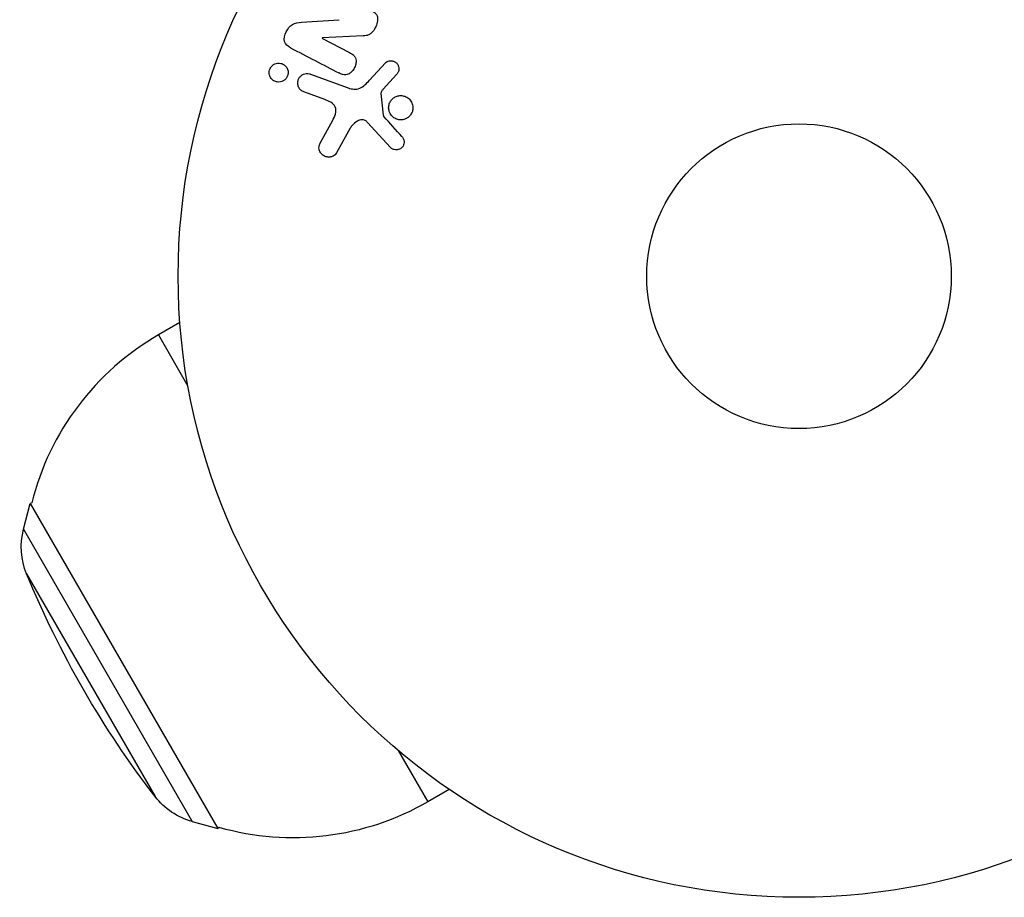
# Model space of a CAD drawing. Units: millimetres. Extents: x -4875 to 4654, y -4292 to 4107.
# Drawn here: x 474 to 559, y -2794 to -2719 of the extents above; entities that cross this region are included whole.
import ezdxf

# ---------------------------------------------------------------- set-up
doc = ezdxf.new("R2010")
doc.units = ezdxf.units.MM
doc.header["$LTSCALE"] = 20
doc.layers.add('2d', color=230, linetype='Continuous')

msp = doc.modelspace()

# ---------------------------------------------------------------- linework, layer by layer
at = {"layer": '2d'}
for p, q in [((498.518, -2719.372), (501.746, -2719.158)), ((500.274, -2720.723), (502.625, -2721.947)), ((503.805, -2720.537), (500.282, -2720.708)), ((504.337, -2724.315), (505.704, -2722.833)), ((499.29, -2723.794), (502.518, -2724.969)), ((506.64, -2723.818), (505.508, -2725.08)), ((500.52, -2725.958), (498.738, -2725.31)), ((505.317, -2725.444), (505.512, -2727.308)), ((500.156, -2729.618), (501.167, -2727.768)), ((506.122, -2730.047), (504.167, -2727.91)), ((502.699, -2728.402), (501.528, -2730.515)), ((488.148, -2744.996), (486.315, -2746.054)), ((486.315, -2746.054), (488.837, -2750.421)), ((474.808, -2762.625), (475.382, -2760.449)), ((475.506, -2760.377), (475.382, -2760.449)), ((475.382, -2760.449), (491.382, -2788.162)), ((474.808, -2762.625), (489.211, -2787.571)), ((475.063, -2766.441), (486.033, -2785.442)), ((506.794, -2781.523), (509.315, -2785.891)), ((511.148, -2784.833), (509.315, -2785.891)), ((489.211, -2787.571), (491.382, -2788.162)), ((491.506, -2788.09), (491.382, -2788.162))]:
    msp.add_line(p, q, dxfattribs=at)
for radius in [53, 13]:
    msp.add_circle((541, -2741.039), radius, dxfattribs=at)
msp.add_arc((497.815, -2765.972), 23, 120, 165.92079, dxfattribs=at)
at = {"layer": '2d', "extrusion": (0, 0, -1)}
for centre, radius, start, end in [((-480.61, -2764.154), 6, 337.5952, 14.76611), ((-551.798, -2734.806), 83, 322.4048, 337.5952), ((-490.787, -2781.782), 6, 285.23389, 322.4048), ((-497.815, -2765.972), 23, 240, 285.92079)]:
    msp.add_arc(centre, radius, start, end, dxfattribs=at)
at = {"layer": '2d'}
for points, knots in [([(504.435, -2718.317), (504.57, -2718.387), (504.703, -2718.469), (504.813, -2718.577), (504.871, -2718.634), (504.923, -2718.7), (504.96, -2718.775), (504.998, -2718.851), (505.021, -2718.937), (505.028, -2719.025), (505.038, -2719.133), (505.026, -2719.246), (505.002, -2719.355), (504.963, -2719.537), (504.891, -2719.716), (504.802, -2719.883), (504.737, -2720.002), (504.661, -2720.118), (504.569, -2720.217), (504.5, -2720.291), (504.42, -2720.356), (504.334, -2720.404), (504.248, -2720.451), (504.155, -2720.484), (504.062, -2720.504), (503.977, -2720.523), (503.89, -2720.533), (503.805, -2720.537)], [0, 0, 0, 0, 0.1575, 0.1575, 0.1575, 0.241033, 0.241033, 0.241033, 0.325709, 0.325709, 0.325709, 0.429473, 0.429473, 0.429473, 0.603377, 0.603377, 0.603377, 0.728155, 0.728155, 0.728155, 0.821685, 0.821685, 0.821685, 0.914881, 0.914881, 0.914881, 1, 1, 1, 1]), ([(497.586, -2721.544), (497.366, -2721.429), (497.14, -2721.273), (497.014, -2720.751), (497.104, -2720.452), (497.351, -2719.933), (497.522, -2719.683), (497.995, -2719.411), (498.261, -2719.389), (498.518, -2719.372)], [0, 0, 0, 0, 0.25, 0.25, 0.5, 0.5, 0.75, 0.75, 1, 1, 1, 1]), ([(502.625, -2721.947), (502.757, -2722.015), (502.888, -2722.093), (502.993, -2722.201), (503.047, -2722.256), (503.094, -2722.32), (503.127, -2722.391), (503.159, -2722.463), (503.178, -2722.545), (503.185, -2722.627), (503.193, -2722.73), (503.183, -2722.837), (503.16, -2722.94), (503.131, -2723.071), (503.08, -2723.2), (503.013, -2723.316), (502.946, -2723.434), (502.861, -2723.543), (502.762, -2723.632), (502.691, -2723.697), (502.612, -2723.753), (502.527, -2723.792), (502.456, -2723.825), (502.38, -2723.846), (502.305, -2723.852), (502.213, -2723.86), (502.121, -2723.848), (502.034, -2723.824), (501.923, -2723.794), (501.817, -2723.747), (501.716, -2723.694)], [0, 0, 0, 0, 0.149047, 0.149047, 0.149047, 0.224258, 0.224258, 0.224258, 0.300011, 0.300011, 0.300011, 0.394683, 0.394683, 0.394683, 0.514913, 0.514913, 0.514913, 0.635701, 0.635701, 0.635701, 0.72283, 0.72283, 0.72283, 0.796261, 0.796261, 0.796261, 0.886016, 0.886016, 0.886016, 1, 1, 1, 1]), ([(495.771, -2723.671), (495.77, -2723.594), (495.781, -2723.514), (495.804, -2723.438), (495.826, -2723.362), (495.86, -2723.288), (495.903, -2723.222), (495.946, -2723.157), (495.998, -2723.099), (496.055, -2723.05), (496.116, -2722.998), (496.183, -2722.956), (496.253, -2722.925), (496.331, -2722.891), (496.414, -2722.869), (496.495, -2722.861), (496.588, -2722.851), (496.682, -2722.858), (496.77, -2722.879), (496.869, -2722.903), (496.964, -2722.946), (497.047, -2723.005), (497.133, -2723.066), (497.21, -2723.146), (497.268, -2723.24), (497.322, -2723.327), (497.362, -2723.429), (497.379, -2723.537), (497.385, -2723.576), (497.389, -2723.616), (497.389, -2723.657)], [0, 0, 0, 0, 0.0433665, 0.0433665, 0.0433665, 0.0868094, 0.0868094, 0.0868094, 0.1295054, 0.1295054, 0.1295054, 0.1746613, 0.1746613, 0.1746613, 0.2253036, 0.2253036, 0.2253036, 0.2831823, 0.2831823, 0.2831823, 0.3477345, 0.3477345, 0.3477345, 0.4147773, 0.4147773, 0.4147773, 0.4773892, 0.4773892, 0.4773892, 0.5, 0.5, 0.5, 0.5]), ([(505.704, -2722.833), (505.745, -2722.789), (505.794, -2722.752), (505.847, -2722.725), (505.898, -2722.698), (505.954, -2722.679), (506.01, -2722.668), (506.094, -2722.651), (506.181, -2722.65), (506.264, -2722.663), (506.348, -2722.676), (506.43, -2722.703), (506.504, -2722.744), (506.582, -2722.787), (506.653, -2722.847), (506.708, -2722.92), (506.755, -2722.983), (506.792, -2723.056), (506.817, -2723.134), (506.842, -2723.213), (506.854, -2723.3), (506.848, -2723.386), (506.844, -2723.446), (506.83, -2723.507), (506.808, -2723.563), (506.779, -2723.634), (506.736, -2723.7), (506.688, -2723.76), (506.672, -2723.78), (506.656, -2723.799), (506.64, -2723.818)], [0, 0, 0, 0, 0.082221, 0.082221, 0.082221, 0.163511, 0.163511, 0.163511, 0.287426, 0.287426, 0.287426, 0.413061, 0.413061, 0.413061, 0.546586, 0.546586, 0.546586, 0.661904, 0.661904, 0.661904, 0.780544, 0.780544, 0.780544, 0.862621, 0.862621, 0.862621, 0.966358, 0.966358, 0.966358, 1, 1, 1, 1]), ([(497.389, -2723.657), (497.39, -2723.712), (497.385, -2723.768), (497.374, -2723.823), (497.358, -2723.904), (497.328, -2723.985), (497.288, -2724.058), (497.25, -2724.126), (497.202, -2724.189), (497.147, -2724.242), (497.091, -2724.298), (497.027, -2724.344), (496.961, -2724.38), (496.887, -2724.419), (496.808, -2724.446), (496.729, -2724.461), (496.639, -2724.478), (496.548, -2724.479), (496.46, -2724.466), (496.362, -2724.451), (496.266, -2724.418), (496.18, -2724.369), (496.089, -2724.317), (496.006, -2724.245), (495.939, -2724.159), (495.876, -2724.077), (495.825, -2723.977), (495.797, -2723.87), (495.781, -2723.807), (495.772, -2723.739), (495.771, -2723.671)], [0.5, 0.5, 0.5, 0.5, 0.5308264, 0.5308264, 0.5308264, 0.5764939, 0.5764939, 0.5764939, 0.619222, 0.619222, 0.619222, 0.6634255, 0.6634255, 0.6634255, 0.7123401, 0.7123401, 0.7123401, 0.7680844, 0.7680844, 0.7680844, 0.8308981, 0.8308981, 0.8308981, 0.8977418, 0.8977418, 0.8977418, 0.9621491, 0.9621491, 0.9621491, 1, 1, 1, 1]), ([(498.738, -2725.31), (498.643, -2725.275), (498.554, -2725.222), (498.477, -2725.154), (498.4, -2725.085), (498.335, -2724.999), (498.288, -2724.903), (498.245, -2724.814), (498.217, -2724.712), (498.21, -2724.608), (498.203, -2724.518), (498.212, -2724.424), (498.237, -2724.335), (498.259, -2724.256), (498.294, -2724.179), (498.339, -2724.111), (498.382, -2724.045), (498.435, -2723.985), (498.493, -2723.936), (498.555, -2723.884), (498.624, -2723.842), (498.695, -2723.811), (498.774, -2723.777), (498.857, -2723.756), (498.939, -2723.749), (499.032, -2723.74), (499.125, -2723.748), (499.213, -2723.77), (499.239, -2723.777), (499.265, -2723.785), (499.29, -2723.794)], [0, 0, 0, 0, 0.128283, 0.128283, 0.128283, 0.257197, 0.257197, 0.257197, 0.376438, 0.376438, 0.376438, 0.47937, 0.47937, 0.47937, 0.570293, 0.570293, 0.570293, 0.657943, 0.657943, 0.657943, 0.74995, 0.74995, 0.74995, 0.851832, 0.851832, 0.851832, 0.966572, 0.966572, 0.966572, 1, 1, 1, 1]), ([(502.518, -2724.969), (502.83, -2725.082), (503.177, -2725.133), (503.829, -2724.869), (504.088, -2724.585), (504.337, -2724.315)], [0, 0, 0, 0, 0.5, 0.5, 1, 1, 1, 1]), ([(505.508, -2725.08), (505.483, -2725.108), (505.456, -2725.136), (505.431, -2725.165), (505.4, -2725.202), (505.37, -2725.241), (505.348, -2725.284), (505.334, -2725.312), (505.324, -2725.341), (505.319, -2725.371), (505.315, -2725.395), (505.314, -2725.42), (505.317, -2725.444)], [0, 0, 0, 0, 0.271486, 0.271486, 0.271486, 0.613888, 0.613888, 0.613888, 0.826923, 0.826923, 0.826923, 1, 1, 1, 1]), ([(506.001, -2726.906), (505.975, -2726.802), (505.966, -2726.691), (505.974, -2726.581), (505.983, -2726.471), (506.01, -2726.36), (506.053, -2726.258), (506.095, -2726.159), (506.153, -2726.065), (506.223, -2725.985), (506.292, -2725.904), (506.374, -2725.835), (506.463, -2725.78), (506.556, -2725.723), (506.657, -2725.681), (506.761, -2725.656), (506.872, -2725.628), (506.987, -2725.62), (507.099, -2725.63), (507.219, -2725.641), (507.337, -2725.673), (507.446, -2725.724), (507.559, -2725.777), (507.665, -2725.852), (507.753, -2725.944), (507.84, -2726.035), (507.913, -2726.145), (507.962, -2726.264), (507.982, -2726.313), (507.999, -2726.363), (508.011, -2726.414)], [0, 0, 0, 0, 0.0492127, 0.0492127, 0.0492127, 0.0985629, 0.0985629, 0.0985629, 0.1461901, 0.1461901, 0.1461901, 0.1936729, 0.1936729, 0.1936729, 0.2434261, 0.2434261, 0.2434261, 0.2970519, 0.2970519, 0.2970519, 0.3548805, 0.3548805, 0.3548805, 0.415485, 0.415485, 0.415485, 0.4757831, 0.4757831, 0.4757831, 0.5, 0.5, 0.5, 0.5]), ([(501.167, -2727.768), (501.267, -2727.586), (501.361, -2727.4), (501.485, -2726.999), (501.5, -2726.775), (501.331, -2726.42), (501.179, -2726.293), (500.864, -2726.095), (500.694, -2726.022), (500.52, -2725.958)], [0, 0, 0, 0, 0.25, 0.25, 0.5, 0.5, 0.75, 0.75, 1, 1, 1, 1]), ([(508.011, -2726.414), (508.028, -2726.484), (508.038, -2726.556), (508.041, -2726.627), (508.045, -2726.742), (508.029, -2726.861), (507.994, -2726.972), (507.961, -2727.076), (507.911, -2727.176), (507.848, -2727.264), (507.786, -2727.35), (507.71, -2727.428), (507.626, -2727.49), (507.54, -2727.555), (507.443, -2727.605), (507.344, -2727.64), (507.237, -2727.676), (507.125, -2727.695), (507.015, -2727.696), (506.896, -2727.697), (506.777, -2727.677), (506.667, -2727.639), (506.549, -2727.598), (506.438, -2727.535), (506.342, -2727.455), (506.245, -2727.374), (506.161, -2727.273), (506.099, -2727.159), (506.056, -2727.081), (506.022, -2726.995), (506.001, -2726.906)], [0.5, 0.5, 0.5, 0.5, 0.5325, 0.5325, 0.5325, 0.5843306, 0.5843306, 0.5843306, 0.6325858, 0.6325858, 0.6325858, 0.6798809, 0.6798809, 0.6798809, 0.7287596, 0.7287596, 0.7287596, 0.781079, 0.781079, 0.781079, 0.8376169, 0.8376169, 0.8376169, 0.8975665, 0.8975665, 0.8975665, 0.9583179, 0.9583179, 0.9583179, 1, 1, 1, 1]), ([(505.512, -2727.308), (505.514, -2727.328), (505.52, -2727.348), (505.528, -2727.366), (505.536, -2727.382), (505.546, -2727.396), (505.557, -2727.409)], [0, 0, 0, 0, 0.529214, 0.529214, 0.529214, 1, 1, 1, 1]), ([(504.167, -2727.91), (504.106, -2727.843), (504.033, -2727.786), (503.952, -2727.748), (503.876, -2727.713), (503.792, -2727.695), (503.708, -2727.694), (503.636, -2727.693), (503.562, -2727.706), (503.491, -2727.727), (503.377, -2727.762), (503.268, -2727.82), (503.168, -2727.891), (503.022, -2727.994), (502.889, -2728.124), (502.782, -2728.272), (502.752, -2728.314), (502.724, -2728.357), (502.699, -2728.402)], [0, 0, 0, 0, 0.155271, 0.155271, 0.155271, 0.300602, 0.300602, 0.300602, 0.425017, 0.425017, 0.425017, 0.625972, 0.625972, 0.625972, 0.919161, 0.919161, 0.919161, 1, 1, 1, 1]), ([(507.102, -2729.128), (507.158, -2729.191), (507.207, -2729.262), (507.241, -2729.342), (507.267, -2729.402), (507.284, -2729.468), (507.29, -2729.535), (507.295, -2729.602), (507.289, -2729.671), (507.274, -2729.738), (507.258, -2729.805), (507.232, -2729.871), (507.197, -2729.931), (507.161, -2729.994), (507.113, -2730.052), (507.059, -2730.098), (507.008, -2730.141), (506.951, -2730.175), (506.891, -2730.2), (506.826, -2730.228), (506.756, -2730.245), (506.687, -2730.253), (506.605, -2730.262), (506.52, -2730.257), (506.44, -2730.237), (506.359, -2730.216), (506.281, -2730.179), (506.213, -2730.129), (506.18, -2730.105), (506.149, -2730.077), (506.122, -2730.047)], [0, 0, 0, 0, 0.121966, 0.121966, 0.121966, 0.214779, 0.214779, 0.214779, 0.307643, 0.307643, 0.307643, 0.401902, 0.401902, 0.401902, 0.50199, 0.50199, 0.50199, 0.594015, 0.594015, 0.594015, 0.695052, 0.695052, 0.695052, 0.816614, 0.816614, 0.816614, 0.940808, 0.940808, 0.940808, 1, 1, 1, 1]), ([(501.528, -2730.515), (501.494, -2730.577), (501.448, -2730.632), (501.397, -2730.678), (501.346, -2730.723), (501.288, -2730.759), (501.229, -2730.787), (501.136, -2730.831), (501.036, -2730.857), (500.938, -2730.867), (500.837, -2730.876), (500.735, -2730.869), (500.638, -2730.845), (500.531, -2730.818), (500.428, -2730.77), (500.34, -2730.701), (500.263, -2730.64), (500.195, -2730.562), (500.141, -2730.475), (500.089, -2730.388), (500.049, -2730.288), (500.032, -2730.184), (500.02, -2730.112), (500.02, -2730.036), (500.031, -2729.963), (500.046, -2729.87), (500.077, -2729.78), (500.117, -2729.695), (500.129, -2729.669), (500.142, -2729.644), (500.156, -2729.618)], [0, 0, 0, 0, 0.078905, 0.078905, 0.078905, 0.156895, 0.156895, 0.156895, 0.278767, 0.278767, 0.278767, 0.402824, 0.402824, 0.402824, 0.540222, 0.540222, 0.540222, 0.661123, 0.661123, 0.661123, 0.781936, 0.781936, 0.781936, 0.864404, 0.864404, 0.864404, 0.968184, 0.968184, 0.968184, 1, 1, 1, 1])]:
    msp.add_open_spline(points, degree=3, knots=knots, dxfattribs=at)
for points in [[(497.586, -2721.544), (499.016, -2722.289), (500.396, -2723.007), (501.716, -2723.694)], [(507.102, -2729.128), (506.599, -2728.568), (506.083, -2727.994), (505.557, -2727.409)]]:
    msp.add_open_spline(points, degree=3, dxfattribs=at)

doc.saveas('drawing.dxf')
